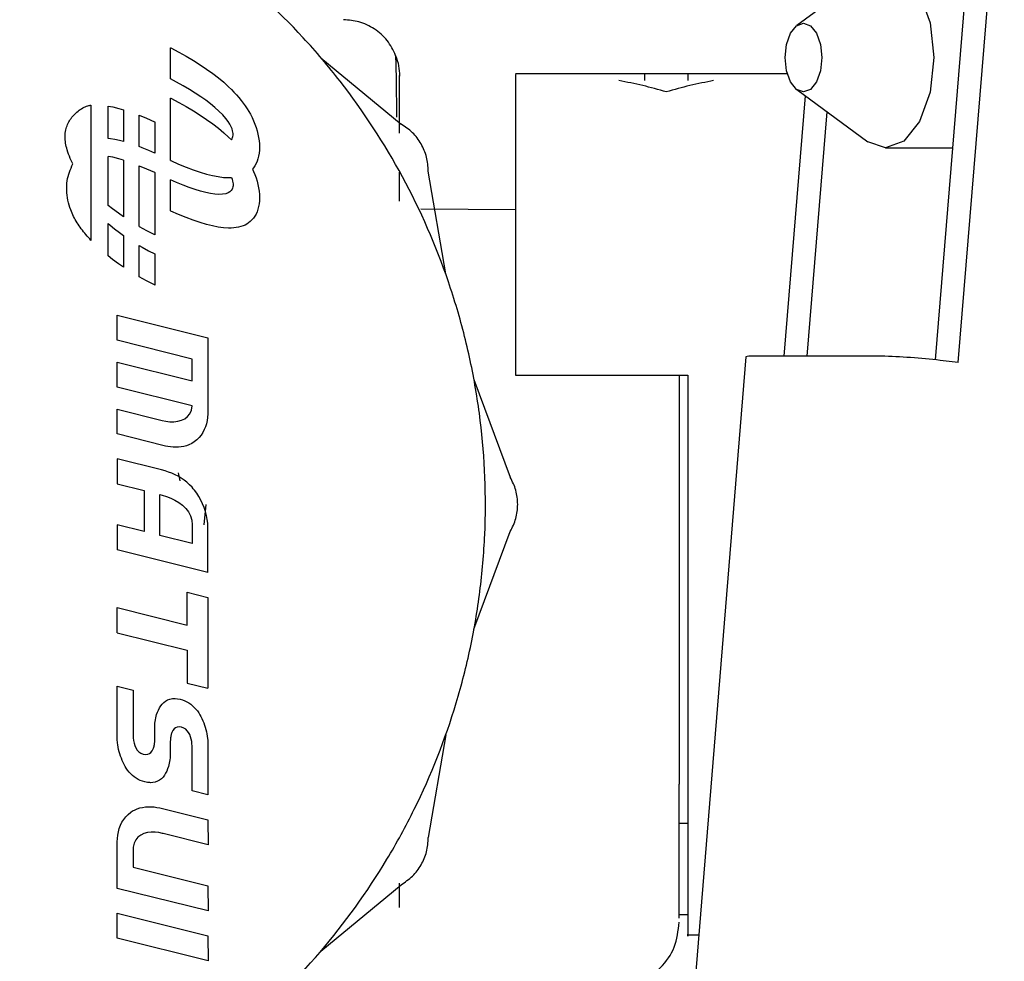
# Model space of a CAD drawing. Units: inches. Extents: x 0.4 to 16.6, y 0.2 to 10.8.
# Drawn here: x 10.3 to 10.3, y 6.1 to 6.1 of the extents above; entities that cross this region are included whole.
import ezdxf

# ---------------------------------------------------------------- set-up
doc = ezdxf.new("R2010")
doc.units = ezdxf.units.IN
doc.header["$MEASUREMENT"] = 0

msp = doc.modelspace()

# ---------------------------------------------------------------- linework, layer by layer
at = {"color": 7, "linetype": 'Continuous', "lineweight": 25}
for p, q in [((10.31170955409532, 6.110017697625939), (10.31338465947773, 6.130615662614491)), ((10.31254241095945, 6.109923718891502), (10.31422515905239, 6.130615662614491)), ((10.3092359580354, 6.124157245199856), (10.30663543399509, 6.122250747568826)), ((10.28371209630882, 6.120297911141485), (10.28371209630882, 6.121438715893831)), ((10.28371209630882, 6.121438715893831), (10.28372744705634, 6.121431088405078)), ((10.28372744705634, 6.121431088405078), (10.28401616766599, 6.121279239595506)), ((10.28401616766599, 6.121279239595506), (10.28429173559459, 6.121125574219323)), ((10.28429173559459, 6.121125574219323), (10.28455403237904, 6.120970188397467)), ((10.28921712860341, 6.121073209013318), (10.29215414449912, 6.118643490530779)), ((10.28455403237904, 6.120970188397467), (10.28480293955624, 6.12081317825088)), ((10.28480293955624, 6.12081317825088), (10.28503833866308, 6.120654639900501)), ((10.28503833866308, 6.120654639900501), (10.28526011123647, 6.120494669467271)), ((10.28526011123647, 6.120494669467271), (10.28546813881331, 6.12033336307213)), ((10.28546813881331, 6.12033336307213), (10.28566230293049, 6.12017081683602)), ((10.30630453722325, 6.120475943453097), (10.29634549513154, 6.120475943453097)), ((10.30264470772996, 6.120475943453097), (10.30106990458036, 6.120475943453097)), ((10.30264470772996, 6.12047216075076), (10.30264470772996, 6.120232815515214)), ((10.2839389562038, 6.120178819268387), (10.28371209630882, 6.120297911141485)), ((10.28417832514851, 6.120046116184499), (10.2839389562038, 6.120178819268387)), ((10.28440554988764, 6.119912799932423), (10.28417832514851, 6.120046116184499)), ((10.28566230293049, 6.12017081683602), (10.28584248512491, 6.120007126879878)), ((10.28584248512491, 6.120007126879878), (10.28594225708862, 6.119909855847983)), ((10.28462015378846, 6.119779176848005), (10.28440554988764, 6.119912799932423)), ((10.28482166021818, 6.119645553267096), (10.28462015378846, 6.119779176848005)), ((10.28500959254405, 6.119512235525543), (10.28482166021818, 6.119645553267096)), ((10.28594225708862, 6.119909855847983), (10.28603767074223, 6.119811608414017)), ((10.28603767074223, 6.119811608414017), (10.28612867733016, 6.119712463718876)), ((10.28612867733016, 6.119712463718876), (10.28621522809687, 6.119612500903462)), ((10.28621522809687, 6.119612500903462), (10.28629727428678, 6.11951179910867)), ((10.30185730615516, 6.119822771030285), (10.30185730615516, 6.119822833449509)), ((10.30617300314161, 6.110149838957065), (10.30694765754303, 6.119675391442518)), ((10.30663543399509, 6.119904288943666), (10.3092359580354, 6.117997791312638)), ((10.28080537653527, 6.119340384622957), (10.28080537653527, 6.114388417287259)), ((10.28143231609427, 6.118111873644608), (10.28143231609427, 6.119304764464861)), ((10.28143231609427, 6.119304764464861), (10.28160097890386, 6.119272198375358)), ((10.28160097890386, 6.119272198375358), (10.28182242685393, 6.119217519064972)), ((10.28371209630882, 6.117311682640074), (10.28371209630882, 6.119594111397648)), ((10.28371209630882, 6.119594111397648), (10.28372744705634, 6.119586483908897)), ((10.28372744705634, 6.119586483908897), (10.28401616766599, 6.119434635099324)), ((10.28401616766599, 6.119434635099324), (10.28429173559459, 6.119280969723139)), ((10.28429173559459, 6.119280969723139), (10.28455403237904, 6.119125583901284)), ((10.28518347413331, 6.119379529959192), (10.28500959254405, 6.119512235525543)), ((10.2853428283532, 6.119247742903891), (10.28518347413331, 6.119379529959192)), ((10.28548717857095, 6.119117180695492), (10.2853428283532, 6.119247742903891)), ((10.28629727428678, 6.11951179910867), (10.28637476714435, 6.1194104374754)), ((10.28637476714435, 6.1194104374754), (10.28644765791401, 6.119308495144548)), ((10.28644765791401, 6.119308495144548), (10.2865158978402, 6.119206051257012)), ((10.28182242685393, 6.119217519064972), (10.28200226114791, 6.119164547399891)), ((10.28200226114791, 6.119164547399891), (10.28200226114791, 6.118008463385313)), ((10.28257220620154, 6.118964371646528), (10.28284125877373, 6.118854044481859)), ((10.28257220620154, 6.11781822069599), (10.28257220620154, 6.118964371646528)), ((10.28455403237904, 6.119125583901284), (10.28480293955624, 6.118968573754695)), ((10.28480293955624, 6.118968573754695), (10.28503833866308, 6.118810035404318)), ((10.2856272131604, 6.11897689423542), (10.28548717857095, 6.119117180695492)), ((10.28573934417851, 6.118849874848264), (10.2856272131604, 6.11897689423542)), ((10.2865158978402, 6.119206051257012), (10.28657943816736, 6.119103184953692)), ((10.28657943816736, 6.119103184953692), (10.28663823013994, 6.118999975375486)), ((10.28663823013994, 6.118999975375486), (10.28670023521311, 6.118879788353465)), ((10.28670023521311, 6.118879788353465), (10.28675606461518, 6.118758850039054)), ((10.30701350271626, 6.110149838957065), (10.3077408659, 6.119093874090617)), ((10.28284125877373, 6.118854044481859), (10.2831285326871, 6.11872715630111)), ((10.2831285326871, 6.11872715630111), (10.28314215125518, 6.118720745704576)), ((10.28314215125518, 6.118720745704576), (10.28314215125518, 6.117579121699347)), ((10.28503833866308, 6.118810035404318), (10.28526011123647, 6.118650064971088)), ((10.28526011123647, 6.118650064971088), (10.28546813881331, 6.11848875857595)), ((10.28582667202212, 6.118735744008168), (10.28573934417851, 6.118849874848264)), ((10.28589229708802, 6.118634123189283), (10.28582667202212, 6.118735744008168)), ((10.28593931977304, 6.118544633865756), (10.28589229708802, 6.118634123189283)), ((10.28597084047398, 6.118466897511738), (10.28593931977304, 6.118544633865756)), ((10.28675606461518, 6.118758850039054), (10.2868056356305, 6.118637436879256)), ((10.2868056356305, 6.118637436879256), (10.28684886554342, 6.118515825321072)), ((10.28684886554342, 6.118515825321072), (10.28688567163829, 6.118394291811501)), ((10.28546813881331, 6.11848875857595), (10.28566230293049, 6.118326212339838)), ((10.28566230293049, 6.118326212339838), (10.28584248512491, 6.118162522383697)), ((10.28584248512491, 6.118162522383697), (10.28594225708862, 6.1180652513518)), ((10.28598995958767, 6.118400535601376), (10.28597084047398, 6.118466897511738)), ((10.28598986351638, 6.118148906718715), (10.28599974904535, 6.118194161890575)), ((10.28599977751091, 6.118345169608818), (10.28598995958767, 6.118400535601376)), ((10.28599974904535, 6.118194161890575), (10.28600339108234, 6.118234090294131)), ((10.28600339464053, 6.118300421008216), (10.28599977751091, 6.118345169608818)), ((10.28600339108234, 6.118234090294131), (10.28600391137333, 6.118265911273716)), ((10.28600391137333, 6.118265911273716), (10.28600339464053, 6.118300421008216)), ((10.28688567163829, 6.118394291811501), (10.28691597119948, 6.118273112797547)), ((10.28691597119948, 6.118273112797547), (10.28693968151135, 6.118152564726208)), ((10.2815158934519, 6.118106442685685), (10.28143231609427, 6.118111873644608)), ((10.28167580137673, 6.118083747154762), (10.2815158934519, 6.118106442685685)), ((10.28184990421958, 6.118047963884), (10.28167580137673, 6.118083747154762)), ((10.28200226114791, 6.118008463385313), (10.28184990421958, 6.118047963884)), ((10.28267932989289, 6.117777317635506), (10.28257220620154, 6.11781822069599)), ((10.28594225708862, 6.1180652513518), (10.28594488470315, 6.118062545697271)), ((10.28594488470315, 6.118062545697271), (10.28597061274944, 6.118101105434222)), ((10.28597061274944, 6.118101105434222), (10.28598986351638, 6.118148906718715)), ((10.28693968151135, 6.118152564726208), (10.28695671985823, 6.118032924044492)), ((10.28695671985823, 6.118032924044492), (10.28696700352451, 6.117914467199397)), ((10.28697044979452, 6.117797470637923), (10.28696696709851, 6.117683414139299)), ((10.28696700352451, 6.117914467199397), (10.28697044979452, 6.117797470637923)), ((10.28143231609427, 6.115663235695809), (10.28143231609427, 6.117460159968679)), ((10.28160097890386, 6.117427593879174), (10.28143231609427, 6.117460159968679)), ((10.28291770616712, 6.117678618840245), (10.28267932989289, 6.117777317635506)), ((10.28314215125518, 6.117579121699347), (10.28291770616712, 6.117678618840245)), ((10.28693935933739, 6.11747133645832), (10.28691540347691, 6.117373687446717)), ((10.28695657541203, 6.117574640717638), (10.28693935933739, 6.11747133645832)), ((10.28696696709851, 6.117683414139299), (10.28695657541203, 6.117574640717638)), ((10.30987910475106, 6.117770431642072), (10.31234003611071, 6.117770431642072)), ((10.28182242685393, 6.117372914568789), (10.28160097890386, 6.117427593879174)), ((10.28200226114791, 6.117319942903708), (10.28182242685393, 6.117372914568789)), ((10.28200226114791, 6.117319942903708), (10.28200226114791, 6.115252282539632)), ((10.28257220620154, 6.114901448315459), (10.28257220620154, 6.117119767150347)), ((10.28257220620154, 6.117119767150347), (10.28284125877373, 6.117009439985677)), ((10.28371209630882, 6.117311682640074), (10.2837257148769, 6.117305272043541)), ((10.2837257148769, 6.117305272043541), (10.28401298879027, 6.117178383862792)), ((10.28401298879027, 6.117178383862792), (10.28428737514957, 6.117065869535946)), ((10.28680394320355, 6.117116532751924), (10.28675387422285, 6.117043365584914)), ((10.28684761080767, 6.117196099508142), (10.28680394320355, 6.117116532751924)), ((10.2868847924329, 6.1172818797682), (10.28684761080767, 6.117196099508142)), ((10.28691540347691, 6.117373687446717), (10.2868847924329, 6.1172818797682)), ((10.28284125877373, 6.117009439985677), (10.2831285326871, 6.116882551804927)), ((10.2831285326871, 6.116882551804927), (10.28314215125518, 6.116876141208393)), ((10.28314215125518, 6.116876141208393), (10.28314215125518, 6.114593712450819)), ((10.28428737514957, 6.117065869535946), (10.28454873513549, 6.11696776302309)), ((10.28454873513549, 6.11696776302309), (10.28479692992876, 6.116884098284305)), ((10.28479692992876, 6.116884098284305), (10.28503182071007, 6.116814909279678)), ((10.28503182071007, 6.116814909279678), (10.28525326866014, 6.116760229969294)), ((10.28525326866014, 6.116760229969294), (10.28546113495968, 6.116720094313234)), ((10.28546113495968, 6.116720094313234), (10.28565528078938, 6.116694536271583)), ((10.28675387422285, 6.117043365584914), (10.2867167143901, 6.116999486468209)), ((10.2867167143901, 6.116999486468209), (10.28675606461518, 6.116914245542874)), ((10.28675606461518, 6.116914245542874), (10.2868056356305, 6.116792832383076)), ((10.2868056356305, 6.116792832383076), (10.28684886554342, 6.116671220824889)), ((10.2920935266276, 6.115820352170527), (10.2920935266276, 6.116883356439728)), ((10.2937846557308, 6.113162019964054), (10.29314896574842, 6.116920409582266)), ((10.28371209630882, 6.115467078143892), (10.28371209630882, 6.11660870214912)), ((10.28393654139687, 6.116509205008223), (10.28371209630882, 6.11660870214912)), ((10.28417491767111, 6.116410506212961), (10.28393654139687, 6.116509205008223)), ((10.28440133274689, 6.11632405409931), (10.28417491767111, 6.116410506212961)), ((10.28565528078938, 6.116694536271583), (10.28583556732997, 6.116683589804428)), ((10.28583556732997, 6.116683589804428), (10.28593575707554, 6.116683985839911)), ((10.28593575707554, 6.116683985839911), (10.28594557395999, 6.116684605293451)), ((10.28594557395999, 6.116684605293451), (10.28597084047398, 6.116622293015555)), ((10.28597084047398, 6.116622293015555), (10.28598995958767, 6.116555931105195)), ((10.28598995958767, 6.116555931105195), (10.28599977751091, 6.116500565112638)), ((10.28600339108234, 6.116389485797948), (10.28599974904535, 6.116349557394392)), ((10.28599977751091, 6.116500565112638), (10.28600339464053, 6.116455816512034)), ((10.28600391137333, 6.116421306777534), (10.28600339108234, 6.116389485797948)), ((10.28600339464053, 6.116455816512034), (10.28600391137333, 6.116421306777534)), ((10.28684886554342, 6.116671220824889), (10.28688567163829, 6.116549687315318)), ((10.28688567163829, 6.116549687315318), (10.28691597119948, 6.116428508301363)), ((10.28691597119948, 6.116428508301363), (10.28693968151135, 6.116307960230028)), ((10.28461533988031, 6.116250016878915), (10.28440133274689, 6.11632405409931)), ((10.28481649232746, 6.116188562763416), (10.28461533988031, 6.116250016878915)), ((10.28500434334442, 6.116139859964466), (10.28481649232746, 6.116188562763416)), ((10.28517844618727, 6.116104076693706), (10.28500434334442, 6.116139859964466)), ((10.2853383541121, 6.116081381162782), (10.28517844618727, 6.116104076693706)), ((10.28548362037499, 6.116071941583343), (10.2853383541121, 6.116081381162782)), ((10.28562461923554, 6.116076625774552), (10.28548362037499, 6.116071941583343)), ((10.28573752238218, 6.116095447787155), (10.28562461923554, 6.116076625774552)), ((10.2858254515609, 6.116125626965473), (10.28573752238218, 6.116095447787155)), ((10.28589152851769, 6.116164382653839), (10.2858254515609, 6.116125626965473)), ((10.28593887499854, 6.116208934196585), (10.28589152851769, 6.116164382653839)), ((10.28597061274944, 6.116256500938039), (10.28593887499854, 6.116208934196585)), ((10.28598986351638, 6.11630430222253), (10.28597061274944, 6.116256500938039)), ((10.28599974904535, 6.116349557394392), (10.28598986351638, 6.11630430222253)), ((10.28693968151135, 6.116307960230028), (10.28695671985823, 6.11618831954831)), ((10.28695671985823, 6.11618831954831), (10.28696700352451, 6.116069862703213)), ((10.28696700352451, 6.116069862703213), (10.28697044979452, 6.11595286614174)), ((10.28159413632753, 6.115537758877379), (10.28143231609427, 6.115663235695809)), ((10.28695657541203, 6.115730036221458), (10.28693935933739, 6.11562673196214)), ((10.28696696709851, 6.115838809643114), (10.28695657541203, 6.115730036221458)), ((10.28697044979452, 6.11595286614174), (10.28696696709851, 6.115838809643114)), ((10.28181590890092, 6.11537778844415), (10.28159413632753, 6.115537758877379)), ((10.28200226114791, 6.115252282539632), (10.28181590890092, 6.11537778844415)), ((10.2837257148769, 6.115460667547358), (10.28371209630882, 6.115467078143892)), ((10.28401298879027, 6.115333779366611), (10.2837257148769, 6.115460667547358)), ((10.28428737514957, 6.115221265039764), (10.28401298879027, 6.115333779366611)), ((10.28684761080767, 6.115351495011961), (10.28680394320355, 6.115271928255742)), ((10.2868847924329, 6.115437275272019), (10.28684761080767, 6.115351495011961)), ((10.28691540347691, 6.115529082950535), (10.2868847924329, 6.115437275272019)), ((10.28693935933739, 6.11562673196214), (10.28691540347691, 6.115529082950535)), ((10.29634549513154, 6.115502540248995), (10.29287405691461, 6.115532835031358)), ((10.28143231609427, 6.115011628308662), (10.2815114192108, 6.114940080944576)), ((10.28143231609427, 6.113818631199627), (10.28143231609427, 6.115011628308662)), ((10.2815114192108, 6.114940080944576), (10.28167077343069, 6.114808293889276)), ((10.28454873513549, 6.115123158526908), (10.28428737514957, 6.115221265039764)), ((10.28479692992876, 6.115039493788124), (10.28454873513549, 6.115123158526908)), ((10.28503182071007, 6.114970304783498), (10.28479692992876, 6.115039493788124)), ((10.28525326866014, 6.114915625473111), (10.28503182071007, 6.114970304783498)), ((10.28546113495968, 6.114875489817051), (10.28525326866014, 6.114915625473111)), ((10.28636988337972, 6.114918460776051), (10.28629208594058, 6.114892560982092)), ((10.28644309600889, 6.114949447234562), (10.28636988337972, 6.114918460776051)), ((10.28651168837853, 6.114985515988485), (10.28644309600889, 6.114949447234562)), ((10.28657562503907, 6.115026662668691), (10.28651168837853, 6.114985515988485)), ((10.28663487054096, 6.115072882906043), (10.28657562503907, 6.115026662668691)), ((10.28670978463752, 6.11514669917357), (10.28663487054096, 6.115072882906043)), ((10.28675387422285, 6.115198761088731), (10.28670978463752, 6.11514669917357)), ((10.28680394320355, 6.115271928255742), (10.28675387422285, 6.115198761088731)), ((10.28167077343069, 6.114808293889276), (10.28184465501995, 6.114675588322924)), ((10.28184465501995, 6.114675588322924), (10.28200226114791, 6.114563783752121)), ((10.28200226114791, 6.114563783752121), (10.28200226114791, 6.113407678043449)), ((10.28257220620154, 6.114901448315459), (10.28283807989801, 6.114753188749145)), ((10.28283807989801, 6.114753188749145), (10.28312680050766, 6.114601339939573)), ((10.28312680050766, 6.114601339939573), (10.28314215125518, 6.114593712450819)), ((10.28565528078938, 6.1148499317754), (10.28546113495968, 6.114875489817051)), ((10.28583556732997, 6.114838985308246), (10.28565528078938, 6.1148499317754)), ((10.28593575707554, 6.114839381343731), (10.28583556732997, 6.114838985308246)), ((10.28603153925895, 6.114845425278842), (10.28593575707554, 6.114839381343731)), ((10.28612287843063, 6.114856038864354), (10.28603153925895, 6.114845425278842)), ((10.28620973914103, 6.114871752221815), (10.28612287843063, 6.114856038864354)), ((10.28629208594058, 6.114892560982092), (10.28620973914103, 6.114871752221815)), ((10.28257220620154, 6.114202559563176), (10.28267592241549, 6.11414170766397)), ((10.28257220620154, 6.113056843819277), (10.28257220620154, 6.114202559563176)), ((10.28267592241549, 6.11414170766397), (10.2829152913602, 6.114009004580081)), ((10.2829152913602, 6.114009004580081), (10.28314215125518, 6.113889912706984)), ((10.28314215125518, 6.113889912706984), (10.28314215125518, 6.112749107954637)), ((10.28159413632753, 6.113693154381198), (10.28143231609427, 6.113818631199627)), ((10.28181590890092, 6.113533183947968), (10.28159413632753, 6.113693154381198)), ((10.28200226114791, 6.113407678043449), (10.28181590890092, 6.113533183947968)), ((10.28283807989801, 6.112908584252962), (10.28257220620154, 6.113056843819277)), ((10.28312680050766, 6.112756735443388), (10.28283807989801, 6.112908584252962)), ((10.28314215125518, 6.112749107954637), (10.28312680050766, 6.112756735443388)), ((10.28176444165357, 6.111646745749913), (10.285084878402, 6.110822973274159)), ((10.28176866612781, 6.110731442999073), (10.28176444165357, 6.111646745749913)), ((10.28451034990609, 6.110047078173061), (10.28176866612781, 6.110731442999073)), ((10.285084878402, 6.110822973274159), (10.285084878402, 6.108043470972367)), ((10.28176866612781, 6.109013490143653), (10.28176444165357, 6.109928792894493)), ((10.28176444165357, 6.109928792894493), (10.28451034990609, 6.109248652542715)), ((10.28451034990609, 6.109248652542715), (10.28451034990609, 6.110047078173061)), ((10.30476267384964, 6.110126739861427), (10.3017286280457, 6.072818538300282)), ((10.30971345555367, 6.110149838957065), (10.3050066579356, 6.110149838957065)), ((10.31254241095945, 6.109923718891502), (10.31187959234907, 6.10999909224669)), ((10.29482070309116, 6.109295438575528), (10.29614937422688, 6.105722732697762)), ((10.29634549513154, 6.109452316296494), (10.30264470772996, 6.109452321405853)), ((10.30264470772996, 6.109452308632457), (10.30264470772996, 6.10472791195859)), ((10.28450471727377, 6.108333349791877), (10.28176866612781, 6.109013490143653)), ((10.28176866612781, 6.107303986236704), (10.28176444165357, 6.108208023722915)), ((10.28176444165357, 6.108208023722915), (10.28341198660508, 6.107798249722155)), ((10.28442394757946, 6.108047349506611), (10.28447975795347, 6.10817667558941)), ((10.28447975795347, 6.10817667558941), (10.28450471727377, 6.108333349791877)), ((10.28341198660508, 6.107798249722155), (10.28355105742341, 6.107768497876647)), ((10.28355105742341, 6.107768497876647), (10.28369562118478, 6.107752825922132)), ((10.28369562118478, 6.107752825922132), (10.28384113488958, 6.107752892387191)), ((10.28384113488958, 6.107752892387191), (10.28398305553823, 6.107770355800415)), ((10.28398305553823, 6.107770355800415), (10.28411684013113, 6.107806874690383)), ((10.28411684013113, 6.107806874690383), (10.2842379456687, 6.107864107585684)), ((10.2842379456687, 6.107864107585684), (10.28434182915134, 6.107943713014897)), ((10.28434182915134, 6.107943713014897), (10.28442394757946, 6.108047349506611)), ((10.2850569180152, 6.107792873937876), (10.28503034219983, 6.107679586845996)), ((10.28507459286336, 6.107908285377033), (10.2850569180152, 6.107792873937876)), ((10.285084878402, 6.108043470972367), (10.28507459286336, 6.107908285377033)), ((10.28489617395426, 6.107361051561191), (10.28483295927385, 6.107264841765589)), ((10.28495007366897, 6.107462817666936), (10.28489617395426, 6.107361051561191)), ((10.28499476191763, 6.107569282092111), (10.28495007366897, 6.107462817666936)), ((10.28503034219983, 6.107679586845996), (10.28499476191763, 6.107569282092111)), ((10.28343310897625, 6.106882946971316), (10.28176866612781, 6.107303986236704)), ((10.28458639044231, 6.107018130146827), (10.28449519413137, 6.10695802348734)), ((10.2846781710175, 6.107092523067689), (10.28458639044231, 6.107018130146827)), ((10.28476032612814, 6.10717504627085), (10.2846781710175, 6.107092523067689)), ((10.28483295927385, 6.107264841765589), (10.28476032612814, 6.10717504627085)), ((10.28352787125576, 6.106861912891654), (10.28343310897625, 6.106882946971316)), ((10.28362370824151, 6.106844681120435), (10.28352787125576, 6.106861912891654)), ((10.28372028788983, 6.106831789855678), (10.28362370824151, 6.106844681120435)), ((10.28381727815705, 6.106823777295396), (10.28372028788983, 6.106831789855678)), ((10.28391434699948, 6.10682118163761), (10.28381727815705, 6.106823777295396)), ((10.28401116237347, 6.10682454108034), (10.28391434699948, 6.10682118163761)), ((10.28410739223532, 6.106834393821595), (10.28401116237347, 6.10682454108034)), ((10.28420270454137, 6.106851278059401), (10.28410739223532, 6.106834393821595)), ((10.28429676724795, 6.106875731991771), (10.28420270454137, 6.106851278059401)), ((10.28438924831136, 6.106908293816725), (10.28429676724795, 6.106875731991771)), ((10.28449519413137, 6.10695802348734), (10.28438924831136, 6.106908293816725)), ((10.28176444165357, 6.106394492137891), (10.28176866612781, 6.105483413861287)), ((10.28339086423391, 6.105988942611366), (10.28176444165357, 6.106394492137891)), ((10.28351860444908, 6.105953697048338), (10.28339086423391, 6.105988942611366)), ((10.28364314307604, 6.105913028246105), (10.28351860444908, 6.105953697048338)), ((10.28376430606646, 6.105866614722177), (10.28364314307604, 6.105913028246105)), ((10.283881919372, 6.105814134994063), (10.28376430606646, 6.105866614722177)), ((10.28399580894431, 6.105755267579275), (10.283881919372, 6.105814134994063)), ((10.28410580073506, 6.10568969099532), (10.28399580894431, 6.105755267579275)), ((10.28399856182939, 6.10588634243892), (10.2840558392224, 6.105586076633986)), ((10.28421172069592, 6.105617083759718), (10.28410580073506, 6.10568969099532)), ((10.28431339477853, 6.105537124389969), (10.28421172069592, 6.105617083759718)), ((10.28176866612781, 6.105483413861287), (10.28274733599216, 6.105241210671834)), ((10.28274733599216, 6.105241210671834), (10.28274733599216, 6.103733073370067)), ((10.28441064893457, 6.10544949140359), (10.28431339477853, 6.105537124389969)), ((10.2845033091157, 6.105353863318091), (10.28441064893457, 6.10544949140359)), ((10.28455118649036, 6.10530035331112), (10.2845033091157, 6.105353863318091)), ((10.28459624754886, 6.10524402698799), (10.28455118649036, 6.10530035331112)), ((10.28467640765154, 6.105134800883192), (10.28459624754886, 6.10524402698799)), ((10.28332327264616, 6.1050947622317), (10.28341198660508, 6.105070823544371)), ((10.28332327264616, 6.103590849404168), (10.28332327264616, 6.1050947622317)), ((10.28341198660508, 6.105070823544371), (10.28356744282122, 6.105022667424818)), ((10.28356744282122, 6.105022667424818), (10.283723556788, 6.10496148063286)), ((10.283723556788, 6.10496148063286), (10.28387628019175, 6.104887056591703)), ((10.28387628019175, 6.104887056591703), (10.28402156471883, 6.104799188724557)), ((10.28475232779025, 6.105015055978367), (10.28467640765154, 6.105134800883192)), ((10.28482298986669, 6.104886679346153), (10.28475232779025, 6.105015055978367)), ((10.28488737578258, 6.104751558059194), (10.28482298986669, 6.104886679346153)), ((10.28402156471883, 6.104799188724557), (10.28415536205556, 6.104697670454632)), ((10.28415536205556, 6.104697670454632), (10.2842736238883, 6.104582295205138)), ((10.2842736238883, 6.104582295205138), (10.28437230190338, 6.104452856399285)), ((10.28494446743963, 6.104611579190125), (10.28488737578258, 6.104751558059194)), ((10.28500694037823, 6.104727911954817), (10.28493798880073, 6.103976613802292)), ((10.28499324673953, 6.104468629811591), (10.28494446743963, 6.104611579190125)), ((10.28503269558402, 6.104324596996233), (10.28499324673953, 6.104468629811591)), ((10.28437230190338, 6.104452856399285), (10.28444734778714, 6.104309147460286)), ((10.28444734778714, 6.104309147460286), (10.28449471322593, 6.104150961811346)), ((10.28449471322593, 6.104150961811346), (10.28451034990609, 6.103978092875677)), ((10.28506179587478, 6.10418136781669), (10.28503269558402, 6.104324596996233)), ((10.28507952951354, 6.104040829345601), (10.28506179587478, 6.10418136781669)), ((10.28176444165357, 6.10397527655952), (10.28176866612781, 6.103059973808682)), ((10.28274733599216, 6.103733073370067), (10.28176444165357, 6.10397527655952)), ((10.28451034990609, 6.103978092875677), (10.28451034990609, 6.103293728049665)), ((10.285084878402, 6.10390486865561), (10.28507952951354, 6.104040829345601)), ((10.285084878402, 6.102234799763424), (10.285084878402, 6.10390486865561)), ((10.28451034990609, 6.103293728049665), (10.28332327264616, 6.103590849404168)), ((10.29482070309132, 6.100160384321049), (10.29614937422674, 6.103733090198924)), ((10.285084878402, 6.102234799763424), (10.28176866612781, 6.103059973808682)), ((10.28432933950827, 6.101513081917398), (10.28507924576969, 6.101327443357585)), ((10.28432933950827, 6.100312127618691), (10.28432933950827, 6.101513081917398)), ((10.28507924576969, 6.101327443357585), (10.28507924576969, 6.098007006609158)), ((10.28176866612781, 6.10003052976755), (10.28176444165357, 6.100950056992623)), ((10.28176444165357, 6.100950056992623), (10.28432933950827, 6.100312127618691)), ((10.28176866612781, 6.10003052976755), (10.28432933950827, 6.099393985638491)), ((10.28432933950827, 6.099393985638491), (10.28432933950827, 6.098192645168969)), ((10.28176866612781, 6.096128332191869), (10.28176444165357, 6.098071590339804)), ((10.28176444165357, 6.098071590339804), (10.2823446027818, 6.097929366373904)), ((10.28432933950827, 6.098192645168969), (10.28507924576969, 6.098007006609158)), ((10.2823446027818, 6.097929366373904), (10.2823446027818, 6.096270556157769)), ((10.28369190878723, 6.097604139803543), (10.28378374033773, 6.097620979754776)), ((10.28378374033773, 6.097620979754776), (10.28385555639972, 6.09762520422901)), ((10.28385555639972, 6.09762520422901), (10.2838893521936, 6.097623796070933)), ((10.2838893521936, 6.097623796070933), (10.28397665799445, 6.097616755280542)), ((10.28327110545873, 6.09720216650568), (10.28331080080128, 6.097280558173039)), ((10.28331080080128, 6.097280558173039), (10.2833565006707, 6.097354216035385)), ((10.2833565006707, 6.097354216035385), (10.28340868623459, 6.097421786993625)), ((10.28340868623459, 6.097421786993625), (10.28346783866057, 6.097481917948656)), ((10.28346783866057, 6.097481917948656), (10.28353443911626, 6.097533255801385)), ((10.28353443911626, 6.097533255801385), (10.28360896876928, 6.097574447452713)), ((10.28360896876928, 6.097574447452713), (10.28369190878723, 6.097604139803543)), ((10.28397665799445, 6.097616755280542), (10.28407100458569, 6.097599857383602)), ((10.28407100458569, 6.097599857383602), (10.28415675444227, 6.097574440623147)), ((10.28415675444227, 6.097574440623147), (10.28423840416497, 6.097543042147988)), ((10.28423840416497, 6.097543042147988), (10.28431601331889, 6.097505833894233)), ((10.28431601331889, 6.097505833894233), (10.2843896414691, 6.097462987797979)), ((10.2843896414691, 6.097462987797979), (10.28445934818069, 6.09741467579533)), ((10.28445934818069, 6.09741467579533), (10.28452519301876, 6.097361069822383)), ((10.28452519301876, 6.097361069822383), (10.28458723554838, 6.097302341815245)), ((10.28458723554838, 6.097302341815245), (10.28464553533465, 6.097238663710013)), ((10.28316415078332, 6.096850717285992), (10.28317682420602, 6.096914084399513)), ((10.28317682420602, 6.096914084399513), (10.2831909057868, 6.096976043354954)), ((10.2831909057868, 6.096976043354954), (10.28320780368374, 6.097036594152317)), ((10.28320780368374, 6.097036594152317), (10.28323693347542, 6.097120394132407)), ((10.28323693347542, 6.097120394132407), (10.28327110545873, 6.09720216650568)), ((10.28464553533465, 6.097238663710013), (10.28470015194265, 6.097170207442791)), ((10.28470015194265, 6.097170207442791), (10.28475114493746, 6.097097144949682)), ((10.28475114493746, 6.097097144949682), (10.28479057336365, 6.097032369678081)), ((10.28479057336365, 6.097032369678081), (10.28482859363177, 6.096964778090329)), ((10.28482859363177, 6.096964778090329), (10.2848641884884, 6.096890920410349)), ((10.28314021209599, 6.096583167251131), (10.28314162025407, 6.096652166996964)), ((10.28314021209599, 6.096098760872226), (10.28314021209599, 6.096583167251131)), ((10.28314162025407, 6.096652166996964), (10.28314725288638, 6.096719758584719)), ((10.28314725288638, 6.096719758584719), (10.28315429367677, 6.096785942014395)), ((10.28315429367677, 6.096785942014395), (10.28316415078332, 6.096850717285992)), ((10.28390343377438, 6.09655359593149), (10.28384992376741, 6.096511351189144)), ((10.28396539272982, 6.09657753461882), (10.28390343377438, 6.09655359593149)), ((10.28403439247565, 6.096585983567289), (10.28396539272982, 6.09657753461882)), ((10.2841216982765, 6.096571901986507), (10.28403439247565, 6.096585983567289)), ((10.28420174326226, 6.096546224294358), (10.2841216982765, 6.096571901986507)), ((10.28427104188965, 6.096504026514083), (10.28420174326226, 6.096546224294358)), ((10.2848641884884, 6.096890920410349), (10.28489796062522, 6.096814650414767)), ((10.28489796062522, 6.096814650414767), (10.28492965741867, 6.096736362247027)), ((10.28492965741867, 6.096736362247027), (10.28495902624518, 6.096656450050577)), ((10.28495902624518, 6.096656450050577), (10.2849858144812, 6.096575307968858)), ((10.2849858144812, 6.096575307968858), (10.28500976950316, 6.096493330145322)), ((10.2823446027818, 6.096270556157769), (10.28234880923161, 6.096181325052787)), ((10.28234880923161, 6.096181325052787), (10.28236057918009, 6.096088295441388)), ((10.28371795006579, 6.096191282490598), (10.28371427005588, 6.096158944140331)), ((10.28372275829196, 6.096223488474005), (10.28371795006579, 6.096191282490598)), ((10.28372878387078, 6.096255460703172), (10.28372275829196, 6.096223488474005)), ((10.28373611593867, 6.096287097790713), (10.28372878387078, 6.096255460703172)), ((10.28374484363203, 6.096318298349253), (10.28373611593867, 6.096287097790713)), ((10.28375505608727, 6.096348960991405), (10.28374484363203, 6.096318298349253)), ((10.28376925229359, 6.096385122939665), (10.28375505608727, 6.096348960991405)), ((10.28380486270891, 6.096455024866016), (10.28376925229359, 6.096385122939665)), ((10.28384992376741, 6.096511351189144), (10.28380486270891, 6.096455024866016)), ((10.28433014545254, 6.096447987384796), (10.28427104188965, 6.096504026514083)), ((10.28437960524484, 6.096380785645604), (10.28433014545254, 6.096447987384796)), ((10.28441997256043, 6.096305100035626), (10.28437960524484, 6.096380785645604)), ((10.2844517986932, 6.096223609293968), (10.28441997256043, 6.096305100035626)), ((10.28447563493703, 6.096138992159744), (10.2844517986932, 6.096223609293968)), ((10.28500976950316, 6.096493330145322), (10.28503063868751, 6.096410910723412)), ((10.28503063868751, 6.096410910723412), (10.28504816941069, 6.096328443846576)), ((10.28504816941069, 6.096328443846576), (10.28506210904914, 6.096246323658256)), ((10.28506210904914, 6.096246323658256), (10.2850722049793, 6.096164944301903)), ((10.29378465573065, 6.096293802932592), (10.29314896574857, 6.09253541331434)), ((10.28177711507627, 6.096007230597162), (10.28176866612781, 6.096128332191869)), ((10.28178760895191, 6.095926102456191), (10.28177711507627, 6.096007230597162)), ((10.28180173193254, 6.095844208699691), (10.28178760895191, 6.095926102456191)), ((10.28181927870872, 6.09576195529962), (10.28180173193254, 6.095844208699691)), ((10.28236057918009, 6.096088295441388), (10.28238064515107, 6.095994565975428)), ((10.28238064515107, 6.095994565975428), (10.28240973966839, 6.09590323530675)), ((10.28240973966839, 6.09590323530675), (10.28244859525587, 6.095817402087212)), ((10.2830941828584, 6.095814713350176), (10.28310434574647, 6.095845749787892)), ((10.28310434574647, 6.095845749787892), (10.28311305034604, 6.095876585140634)), ((10.28311305034604, 6.095876585140634), (10.28312038072414, 6.095907361773183)), ((10.28312038072414, 6.095907361773183), (10.28312642094781, 6.095938222050322)), ((10.28312642094781, 6.095938222050322), (10.28313125508408, 6.095969308336834)), ((10.28313125508408, 6.095969308336834), (10.2831349672, 6.096000762997497)), ((10.2831349672, 6.096000762997497), (10.2831376413626, 6.096032728397097)), ((10.2831376413626, 6.096032728397097), (10.28313936163892, 6.096065346900414)), ((10.28313936163892, 6.096065346900414), (10.28314021209599, 6.096098760872226)), ((10.28370993813918, 6.096094275888748), (10.28370910795959, 6.096062148762193)), ((10.28370910795959, 6.096062148762193), (10.28370910795959, 6.095587599489836)), ((10.28371162912581, 6.096126574810588), (10.28370993813918, 6.096094275888748)), ((10.28371427005588, 6.096158944140331), (10.28371162912581, 6.096126574810588)), ((10.28449203258581, 6.096053927372069), (10.28447563493703, 6.096138992159744)), ((10.28450154293343, 6.095971093670053), (10.28449203258581, 6.096053927372069)), ((10.28450471727377, 6.095893169792807), (10.28450154293343, 6.095971093670053)), ((10.28450471727377, 6.094245624841299), (10.28450471727377, 6.095893169792807)), ((10.2850722049793, 6.096164944301903), (10.28507642945353, 6.09610439350454)), ((10.28507642945353, 6.09610439350454), (10.28507924576969, 6.096043842707175)), ((10.28507924576969, 6.096043842707175), (10.28507924576969, 6.094099176401163)), ((10.281840043971, 6.095679748227948), (10.28181927870872, 6.09576195529962)), ((10.28186382240994, 6.095597993456649), (10.281840043971, 6.095679748227948)), ((10.28189040871609, 6.095517096957701), (10.28186382240994, 6.095597993456649)), ((10.28191959758, 6.095437464703076), (10.28189040871609, 6.095517096957701)), ((10.28244859525587, 6.095817402087212), (10.28249794443736, 6.095740164968662)), ((10.28249794443736, 6.095740164968662), (10.28255851973667, 6.09567462260295)), ((10.28255851973667, 6.09567462260295), (10.28263105367765, 6.095623873641929)), ((10.28263105367765, 6.095623873641929), (10.28271627878412, 6.095591016737451)), ((10.28271627878412, 6.095591016737451), (10.28281492757992, 6.095579150541367)), ((10.28281492757992, 6.095579150541367), (10.28288392732575, 6.095586191331757)), ((10.28288392732575, 6.095586191331757), (10.28294588628119, 6.095611538177166)), ((10.28294588628119, 6.095611538177166), (10.28299939628817, 6.095652374761432)), ((10.28299939628817, 6.095652374761432), (10.28304445734667, 6.09571010924264)), ((10.28304445734667, 6.09571010924264), (10.28308247761478, 6.095783333462708)), ((10.28308247761478, 6.095783333462708), (10.2830941828584, 6.095814713350176)), ((10.28370769980151, 6.095518599744003), (10.28370206716919, 6.095451008156249)), ((10.28370910795959, 6.095587599489836), (10.28370769980151, 6.095518599744003)), ((10.28195118369222, 6.095359502664746), (10.28191959758, 6.095437464703076)), ((10.28198496174331, 6.095283616814689), (10.28195118369222, 6.095359502664746)), ((10.28202072642381, 6.095210213124873), (10.28198496174331, 6.095283616814689)), ((10.28205874669192, 6.095141213379041), (10.28202072642381, 6.095210213124873)), ((10.28209817511811, 6.095077846265522), (10.28205874669192, 6.095141213379041)), ((10.28364010821375, 6.09513417258865), (10.28361109149717, 6.095049673035628)), ((10.28365841426877, 6.095194723386014), (10.28364010821375, 6.09513417258865)), ((10.28367249584955, 6.095256682341456), (10.28365841426877, 6.095194723386014)), ((10.28368516927226, 6.095320049454975), (10.28367249584955, 6.095256682341456)), ((10.2836950263788, 6.095384824726573), (10.28368516927226, 6.095320049454975)), ((10.28370206716919, 6.095451008156249), (10.2836950263788, 6.095384824726573)), ((10.28214757886572, 6.095005207416769), (10.28209817511811, 6.095077846265522)), ((10.28220152490884, 6.094936593365433), (10.28214757886572, 6.095005207416769)), ((10.28225986074395, 6.094872335310297), (10.28220152490884, 6.094936593365433)), ((10.28232243386754, 6.094812764450141), (10.28225986074395, 6.094872335310297)), ((10.28238909177608, 6.094758211983744), (10.28232243386754, 6.094812764450141)), ((10.28245968196605, 6.094709009109886), (10.28238909177608, 6.094758211983744)), ((10.28344188356128, 6.094748416484111), (10.28338337508599, 6.09468863925839)), ((10.28349332519526, 6.094815678774099), (10.28344188356128, 6.094748416484111)), ((10.28353828423271, 6.094889155828951), (10.28349332519526, 6.094815678774099)), ((10.28357734491842, 6.09496757734926), (10.28353828423271, 6.094889155828951)), ((10.28361109149717, 6.095049673035628), (10.28357734491842, 6.09496757734926)), ((10.28253405193394, 6.094665487027346), (10.28245968196605, 6.094709009109886)), ((10.28261204917622, 6.094627976934907), (10.28253405193394, 6.094665487027346)), ((10.28269352118938, 6.094596810031344), (10.28261204917622, 6.094627976934907)), ((10.28277831546989, 6.094572317515443), (10.28269352118938, 6.094596810031344)), ((10.28287266206113, 6.094555419618505), (10.28277831546989, 6.094572317515443)), ((10.28295996786198, 6.094546970670035), (10.28287266206113, 6.094555419618505)), ((10.28299376365585, 6.094545562511957), (10.28295996786198, 6.094546970670035)), ((10.28306698787592, 6.094549786986192), (10.28299376365585, 6.094545562511957)), ((10.28315960616434, 6.094566920960832), (10.28306698787592, 6.094549786986192)), ((10.28324282063231, 6.094596621197348), (10.28315960616434, 6.094566920960832)), ((10.28331721552459, 6.094637617396335), (10.28324282063231, 6.094596621197348)), ((10.28338337508599, 6.09468863925839), (10.28331721552459, 6.094637617396335)), ((10.30232974556888, 6.089593851630803), (10.30232974556888, 6.094487591668173)), ((10.28507924576969, 6.094099176401163), (10.28450471727377, 6.094245624841299)), ((10.28269240649144, 6.093643913543432), (10.28279628694654, 6.093658331955626)), ((10.28279628694654, 6.093658331955626), (10.28290143249086, 6.093664830041894)), ((10.28290143249086, 6.093664830041894), (10.28300714904328, 6.09366412680775)), ((10.28300714904328, 6.09366412680775), (10.28311274252269, 6.093656941258708)), ((10.28311274252269, 6.093656941258708), (10.28321751884796, 6.093643992400285)), ((10.28200339488459, 6.093200939892515), (10.28207922018385, 6.093298419142626)), ((10.28207922018385, 6.093298419142626), (10.28216656534272, 6.093387929344538)), ((10.28216656534272, 6.093387929344538), (10.28226574592942, 6.093468497601839)), ((10.28226574592942, 6.093468497601839), (10.28232911304294, 6.093510742344185)), ((10.28232911304294, 6.093510742344185), (10.28239529647261, 6.093545946296141)), ((10.28239529647261, 6.093545946296141), (10.28249121717336, 6.093588439719203)), ((10.28249121717336, 6.093588439719203), (10.28259048520668, 6.093620855799797)), ((10.28259048520668, 6.093620855799797), (10.28269240649144, 6.093643913543432)), ((10.28321751884796, 6.093643992400285), (10.28332078393798, 6.093625999237993)), ((10.28332078393798, 6.093625999237993), (10.28342184371163, 6.093603680777347)), ((10.28342184371163, 6.093603680777347), (10.285084878402, 6.093189682302353)), ((10.28184188246219, 6.092870416817174), (10.28188504159199, 6.092985965833375)), ((10.28188504159199, 6.092985965833375), (10.28193877387671, 6.093096464490627)), ((10.28193877387671, 6.093096464490627), (10.28200339488459, 6.093200939892515)), ((10.285084878402, 6.093189682302353), (10.28509051103431, 6.092277195867671)), ((10.30264470772996, 6.093048867897153), (10.30232974556888, 6.093048867897153)), ((10.28177268832013, 6.092503196579052), (10.28178602139449, 6.092628059293596)), ((10.28178602139449, 6.092628059293596), (10.2818089809191, 6.092750790338443)), ((10.2818089809191, 6.092750790338443), (10.28184188246219, 6.092870416817174)), ((10.28262777999175, 6.092630326991364), (10.28252554025203, 6.092553923361582)), ((10.28274517094912, 6.092685359287628), (10.28262777999175, 6.092630326991364)), ((10.28287394404824, 6.092720524585643), (10.28274517094912, 6.092685359287628)), ((10.2830103302132, 6.092737327220689), (10.28287394404824, 6.092720524585643)), ((10.28315056036807, 6.092737271528037), (10.2830103302132, 6.092737327220689)), ((10.28329086543696, 6.092721861842963), (10.28315056036807, 6.092737271528037)), ((10.28342747634394, 6.092692602500743), (10.28329086543696, 6.092721861842963)), ((10.2834429660828, 6.092688378026509), (10.28342747634394, 6.092692602500743)), ((10.28509051103431, 6.092277195867671), (10.2834429660828, 6.092688378026509)), ((10.28176444165357, 6.09067752829082), (10.28176866612781, 6.092377175091223)), ((10.28176866612781, 6.092377175091223), (10.28177268832013, 6.092503196579052)), ((10.28238159072922, 6.09233098476035), (10.28234741909795, 6.092181441118352)), ((10.28244222080589, 6.092454644063002), (10.28238159072922, 6.09233098476035)), ((10.28252554025203, 6.092553923361582), (10.28244222080589, 6.092454644063002)), ((10.28234741909795, 6.092181441118352), (10.2823446027818, 6.092109625056363)), ((10.2823446027818, 6.092109625056363), (10.2823446027818, 6.091454831549996)), ((10.2823446027818, 6.091454831549996), (10.285084878402, 6.090773283040138)), ((10.28921712860355, 6.088382613883192), (10.29215414449903, 6.090812332365969)), ((10.2920935266276, 6.089984254048561), (10.2920935266276, 6.090874872777977)), ((10.28509051103431, 6.089853755815065), (10.28176444165357, 6.09067752829082)), ((10.285084878402, 6.090773283040138), (10.28509051103431, 6.089853755815065)), ((10.28176444165357, 6.089768034192009), (10.285084878402, 6.088944261716255)), ((10.28176866612781, 6.08885273144117), (10.28176444165357, 6.089768034192009)), ((10.30264470772996, 6.089705333930783), (10.30232974556888, 6.089705333930783)), ((10.30264470772996, 6.088979880460972), (10.30304293027194, 6.088979880460972)), ((10.28509051103431, 6.08802473449118), (10.28176866612781, 6.08885273144117)), ((10.285084878402, 6.088944261716255), (10.28509051103431, 6.08802473449118))]:
    msp.add_line(p, q, dxfattribs=at)
at = {"color": 7, "linetype": 'Continuous', "lineweight": 25, "flags": 128}
for points in [[(10.3092359580354, 6.124157245199856), (10.30987910475106, 6.12438460487042), (10.31055455980153, 6.124132867891324), (10.31112718294359, 6.123415981627099), (10.31150979749468, 6.122343085512886), (10.31164415385784, 6.121077518256247), (10.31150979749468, 6.119811950999606), (10.31112718294359, 6.118739054885394), (10.31055455980153, 6.118022168621169), (10.30987910475106, 6.117770431642072), (10.3092359580354, 6.117997791312638)], [(10.30620804260815, 6.121077518256247), (10.30625922598458, 6.121559639115919), (10.30640498390881, 6.121968361445143), (10.30662312605817, 6.122241460974371), (10.30688044226787, 6.122337360775931), (10.30713775847758, 6.122241460974371), (10.30735590062693, 6.121968361445143), (10.30750165855116, 6.121559639115919), (10.3075528419276, 6.121077518256247), (10.30750165855116, 6.120595397396574), (10.30735590062693, 6.12018667506735), (10.30713775847758, 6.119913575538122), (10.30688044226787, 6.119817675736562), (10.30662312605817, 6.119913575538122), (10.30640498390881, 6.12018667506735), (10.30625922598458, 6.120595397396574), (10.30620804260815, 6.121077518256247)]]:
    msp.add_lwpolyline(points, dxfattribs=at)
at = {"color": 7, "linetype": 'Continuous', "lineweight": 25}
for centre, radius, start, end in [((10.3049318727947, 6.109639666734301), 0.0005156243925360537, 81.6605191583927, 109.1561500797837), ((10.30916714202528, 6.086661257213507), 0.02349493415175046, 83.37051673868169, 88.66761572520363)]:
    msp.add_arc(centre, radius, start, end, dxfattribs=at)
for points, knots in [([(10.27004129701095, 6.079531047287746), (10.27082984208145, 6.079552444850299), (10.2724069334315, 6.079595240008215), (10.27475195245985, 6.079940228894596), (10.27764491703097, 6.080627970868721), (10.28034863082685, 6.081661907503142), (10.28342622818483, 6.083300654322082), (10.28628946823583, 6.085317808501798), (10.28927637590713, 6.088272873978105), (10.29132410549222, 6.091114304674018), (10.29299570030893, 6.094174294061173), (10.29402295783767, 6.096780090105572), (10.29471514351119, 6.099480443258589), (10.29506469374299, 6.101540025091372), (10.29530239955346, 6.104317429872401), (10.29520630179997, 6.106767165219125), (10.29485876492944, 6.109179779247891), (10.29450429752019, 6.110884053635261), (10.29371250976797, 6.113557157163364), (10.29230937799553, 6.116765262404654), (10.29039383876859, 6.119696695116497), (10.2881386110409, 6.122356408044646), (10.28556049291463, 6.124726516197994), (10.282624717902, 6.126633811486998), (10.27948923413364, 6.128163099732661), (10.27683361178987, 6.129036794639195), (10.27475285271953, 6.129517445210377), (10.27402281910124, 6.129605161754931), (10.27398329027853, 6.129609911305707)], [0, 0, 0, 0, 0.03147300072895515, 0.06294604971402272, 0.09441913277698254, 0.1500966971934244, 0.1778632094301829, 0.2335405353980542, 0.2892180887830976, 0.3448957952357539, 0.3726623038096741, 0.4283397102197361, 0.4561061571512081, 0.4838725693469564, 0.5116390105376797, 0.5673164315204046, 0.5811907068522397, 0.608957125263853, 0.6367235654921166, 0.6924010610920859, 0.7480787178355554, 0.7758452310926579, 0.8315226304189467, 0.8872002440029303, 0.9149667587063601, 0.9706440580673998, 0.9984104761821361, 1, 1, 1, 1]), ([(10.29195475633274, 6.12115584411081), (10.29186160436876, 6.121344293218122), (10.29167379023687, 6.121724246618855), (10.29119319963096, 6.122145259128444), (10.29063537415549, 6.12241414230748), (10.29023807361907, 6.122446656929938), (10.29004682278975, 6.122462308679534)], [0, 0, 0, 0, 0.2554261379237412, 0.5149933110501738, 0.7665295589071933, 1, 1, 1, 1]), ([(10.2919983464833, 6.118900146432563), (10.29199512968125, 6.119259688978598), (10.29198716897776, 6.120149458246579), (10.2919730033618, 6.120933588313442), (10.29196072445334, 6.121083136074664), (10.29195475415926, 6.121155849713396)], [0, 0, 0, 0, 0.258373574767338, 0.6394037896796023, 1, 1, 1, 1]), ([(10.29195475633274, 6.121155844056136), (10.29199692920874, 6.121028981355574), (10.29207882548658, 6.120782624361299), (10.29208870259442, 6.120523302520865), (10.29209349343881, 6.120397519689903)], [0, 0, 0, 0, 0.514954734430868, 1, 1, 1, 1]), ([(10.29634549513154, 6.120452826809955), (10.29634549513154, 6.120450834810305), (10.29634549513154, 6.120444977505012), (10.29634549513154, 6.120132174256709), (10.29634549513154, 6.119529057228853), (10.29634549513154, 6.118671292403644), (10.29634549513154, 6.11750372103605), (10.29634549513154, 6.116132802722383), (10.29634549513154, 6.114499958431833), (10.29634549513154, 6.11257619302191), (10.29634549513154, 6.11084197295723), (10.29634549513154, 6.109916882081853), (10.29634549513154, 6.109452308632457)], [0, 0, 0, 0, 0.0664242597303017, 0.1953148778462534, 0.2595991196514613, 0.3884893729347173, 0.5173850346189176, 0.5816680678278374, 0.7105664301575013, 0.8527700722117173, 0.9260622742828567, 1, 1, 1, 1]), ([(10.30106990458036, 6.120232815515214), (10.30106990458036, 6.120392379006963), (10.30106990458036, 6.12055446435942), (10.30106990458036, 6.120473421681146), (10.30106990458036, 6.12047216075076)], [0, 0, 0, 0, 0.9844411560351016, 1, 1, 1, 1]), ([(10.30185730615098, 6.119822833449509), (10.30157032323188, 6.119903671681215), (10.30099586896595, 6.120065485726456), (10.30041546259001, 6.120177006159709), (10.30012501265779, 6.120232813786264)], [0, 0, 0, 0, 0.4995748767506753, 1, 1, 1, 1]), ([(10.30358959965253, 6.120232813786264), (10.30329963883498, 6.120177107207443), (10.30271923144107, 6.120065600726983), (10.30214477484606, 6.119903801013534), (10.30185730615934, 6.119822833449509)], [0, 0, 0, 0, 0.4995815363411794, 0.9999999999999999, 0.9999999999999999, 0.9999999999999999, 0.9999999999999999]), ([(10.2801375331739, 6.117188337380259), (10.28010789152257, 6.117253872669125), (10.28003225696558, 6.11742109454504), (10.27993845006282, 6.117673769439525), (10.27985347350035, 6.118020397954811), (10.27984738805852, 6.118345827360805), (10.27996599118748, 6.118696179183933), (10.28012520003856, 6.118931753285227), (10.28037777854953, 6.11916658205629), (10.2805972538793, 6.119293917199622), (10.28076823891026, 6.119332092927201), (10.28080537653527, 6.119340384622957)], [0, 0, 0, 0, 0.08154535908371066, 0.2080736677005222, 0.3046316082539816, 0.4862361590844178, 0.5657959752431423, 0.7214845896599764, 0.8015848872356979, 0.9569046131477168, 0.9999999999999999, 0.9999999999999999, 0.9999999999999999, 0.9999999999999999]), ([(10.29314896573766, 6.116920409582332), (10.29313679648707, 6.117094449764353), (10.293112459384, 6.117442510133026), (10.29290240934603, 6.117926786664932), (10.29258782717785, 6.118350594721544), (10.29229871161043, 6.118545854376309), (10.2921541444878, 6.118643490510901)], [0, 0, 0, 0, 0.2500210703678579, 0.5000134159702297, 0.749990557591567, 1, 1, 1, 1]), ([(10.28080537653527, 6.114388417287259), (10.28068272934115, 6.11452800129767), (10.28044420397218, 6.114799465539674), (10.28020288252733, 6.115180923145655), (10.28004466184216, 6.11553304173983), (10.27995084974613, 6.115854268547332), (10.27991079317832, 6.116213923800077), (10.27992504621804, 6.116673970712306), (10.28005366735097, 6.116985323582451), (10.2801375331739, 6.117188337380259)], [0, 0, 0, 0, 0.1808008714430304, 0.3516231649704892, 0.436895939381734, 0.55626278588338, 0.6756322756966215, 0.7885000271023704, 1, 1, 1, 1]), ([(10.30232974710004, 6.109452321150385), (10.30232974710004, 6.109361065761995), (10.30232974710004, 6.109231684409387), (10.30232974710004, 6.109059666072321), (10.30232974710004, 6.108902291526373), (10.30232974710004, 6.108743215652908), (10.30232974710004, 6.108582684144419), (10.30232974710004, 6.108461558767821), (10.30232974710004, 6.10829912114819), (10.30232974710004, 6.108135318147106), (10.30232974710004, 6.107846414898427), (10.30232974710004, 6.107302839764591), (10.30232974710004, 6.106702487563109), (10.30232974710004, 6.106181936219888), (10.30232974710004, 6.105920787041978), (10.30232974710004, 6.105658750754097), (10.30232974710004, 6.105396011427355), (10.30232974710004, 6.105085747322629), (10.30232974710004, 6.104862889807173), (10.30232974710004, 6.104727911959962)], [0, 0, 0, 0, 0.06386160530479199, 0.09054260816568302, 0.1172236076131062, 0.170589409032224, 0.1972703989227609, 0.2239513867262702, 0.2506323730305134, 0.3039980997117522, 0.3306790853046738, 0.4374405936057872, 0.6512048222081999, 0.7045705521782759, 0.7579362698165526, 0.8113019923181208, 0.8646677387813256, 0.918033469770288, 1, 1, 1, 1]), ([(10.29614937421746, 6.103733090204359), (10.29622585542832, 6.103889898048564), (10.29637880906314, 6.104203495721417), (10.29643903866014, 6.104727916519493), (10.29637850653923, 6.105252236146935), (10.29622575494059, 6.105565893752009), (10.29614937420714, 6.105722732686204)], [0, 0, 0, 0, 0.2500210703678428, 0.5000134159701933, 0.7499905575915427, 1, 1, 1, 1]), ([(10.30232974710004, 6.104727911958014), (10.30232974710004, 6.104638705856052), (10.30232974710004, 6.10446029370911), (10.30232974710004, 6.104192884580203), (10.30232974710004, 6.103970387761086), (10.30232974710004, 6.103748288759287), (10.30232974710004, 6.103526630150284), (10.30232974710004, 6.103305749836563), (10.30232974710004, 6.103086793706606), (10.30232974710004, 6.102344371865025), (10.30232974710004, 6.101614925831973), (10.30232974710004, 6.100917424904812), (10.30232974710004, 6.100713463433906), (10.30232974710004, 6.100471820735608), (10.30232974710004, 6.100233451823442), (10.30232974710004, 6.100037697947558), (10.30232974710004, 6.099844802793156), (10.30232974710004, 6.09965472441488), (10.30232974710004, 6.09943033285519), (10.30232974710004, 6.099209492356927), (10.30232974710004, 6.099028611107443), (10.30232974710004, 6.098850500456076), (10.30232974710004, 6.098675191976035), (10.30232974710004, 6.098469482608423), (10.30232974710004, 6.098285816655963), (10.30232974710004, 6.098122965647254), (10.30232974710004, 6.097963289223764), (10.30232974710004, 6.097791291927106), (10.30232974710004, 6.097608567885314), (10.30232974710004, 6.097431333904077), (10.30232974710004, 6.097259716161552), (10.30232974710004, 6.097121492259608), (10.30232974710004, 6.097000793415282), (10.30232974710004, 6.096896365981654), (10.30232974710004, 6.09676939936484), (10.30232974710004, 6.096634245874065), (10.30232974710004, 6.096492718095821), (10.30232974710004, 6.096357560699973), (10.30232974710004, 6.096228817616191), (10.30232974710004, 6.096107052195296), (10.30232974710004, 6.095991663730036), (10.30232974710004, 6.095920586927787), (10.30232974710004, 6.095885034918749)], [0, 0, 0, 0, 0.02386303258093426, 0.04772604991941688, 0.0715890606937156, 0.08351970362748945, 0.1073827177019687, 0.1312457409290201, 0.1431763867777603, 0.1667101098478964, 0.3331626326572314, 0.3450932778038431, 0.3689562915706414, 0.3928192924377099, 0.4166822910711872, 0.44054529741089, 0.4524759414657387, 0.4761647878410413, 0.4998719390449881, 0.5237349699555356, 0.5475979782389065, 0.5595286195658363, 0.5833916150755346, 0.6072546156499347, 0.6311176318827191, 0.6488455841028017, 0.6665812165938996, 0.6904442588008453, 0.7143072744604153, 0.7381702742914161, 0.7620332690412001, 0.7858962695903989, 0.7978269128836647, 0.8155548375957916, 0.8332904039775526, 0.8571534538191609, 0.8810164775886453, 0.9048794843837874, 0.9287424837515033, 0.9526054857727473, 0.9762936690342373, 1, 1, 1, 1]), ([(10.30264470772996, 6.104727911953923), (10.30264470772996, 6.102989678533286), (10.30264470772996, 6.099478634973273), (10.30264470772996, 6.094787567422966), (10.30264470772996, 6.09112831783582), (10.30264470772996, 6.089453490532567), (10.30264470772997, 6.088811665700521), (10.30264470772996, 6.088992296852359), (10.30264470772996, 6.088998523487836)], [0, 0, 0, 0, 0.2106831116268562, 0.4255571049885797, 0.6405830748921333, 0.8553641742966945, 0.995014179146914, 1, 1, 1, 1]), ([(10.30232974710004, 6.095885024070318), (10.30232974710004, 6.095708202497399), (10.30232974710004, 6.095354565496575), (10.30232974710004, 6.094776579596494), (10.30232974710004, 6.094487591668173)], [0, 0, 0, 0, 0.5000086883102177, 1, 1, 1, 1]), ([(10.29215414449372, 6.090812332375316), (10.29229878308733, 6.090909891346484), (10.29258804365712, 6.091104998080327), (10.29290241441721, 6.091529045015236), (10.29311215187648, 6.092013385192757), (10.29313669391413, 6.092361396446159), (10.2931489657257, 6.092535413314199)], [0, 0, 0, 0, 0.2500210703678453, 0.5000134159702346, 0.7499905575915324, 1, 1, 1, 1]), ([(10.29996699397485, 6.087080208663147), (10.30027428788022, 6.087115220149442), (10.30089685576332, 6.087186152330412), (10.30167581095401, 6.087731969544929), (10.30222224104037, 6.088513967355433), (10.30229353609926, 6.089129703240794), (10.30232974222967, 6.089442395510236)], [0, 0, 0, 0, 0.2482064029434146, 0.5028584431866208, 0.7475340883487893, 1, 1, 1, 1])]:
    msp.add_open_spline(points, degree=3, knots=knots, dxfattribs=at)
msp.add_open_spline([(10.2920935266276, 6.118313321219421), (10.2920935266276, 6.11892175497168), (10.2920935266276, 6.120138622476198), (10.2920935266276, 6.120322868389678), (10.2920935266276, 6.120414991346419)], degree=3, dxfattribs=at)

doc.saveas('drawing.dxf')
